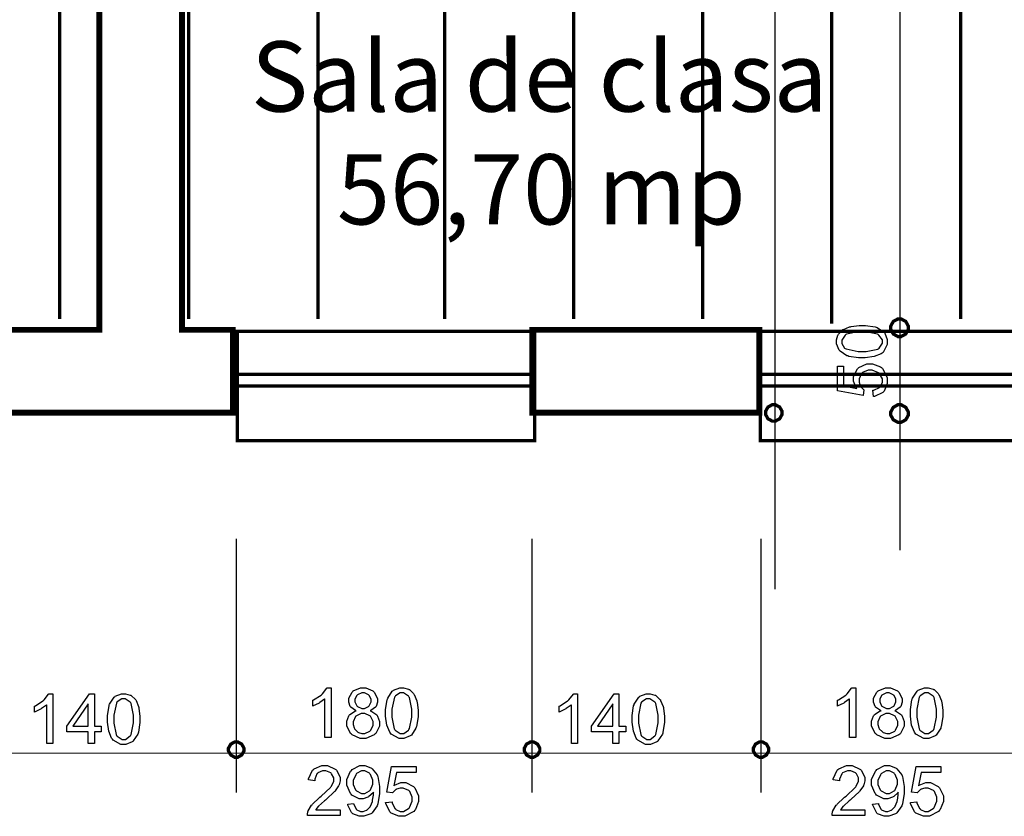
# Model space of a CAD drawing. Extents: x 7.3 to 49.8, y 6 to 36.4.
# Drawn here: x 35.7 to 38.1, y 10.3 to 12.2 of the extents above; entities that cross this region are included whole.
import ezdxf

# ---------------------------------------------------------------- set-up
doc = ezdxf.new("R2010")
doc.units = 0
doc.header["$MEASUREMENT"] = 0
doc.layers.add('Layer2', color=7, linetype='Continuous', lineweight=40)
doc.styles.add('style2', font='arialbd.ttf')

msp = doc.modelspace()

# ---------------------------------------------------------------- linework, layer by layer
at = {"color": 0}
for points, const_width in [([(37.5195, 10.8821), (37.5195, 26.9885)], 0.003), ([(37.8176, 10.9753), (37.8176, 26.9326)], 0.003), ([(37.6545, 11.5165), (37.6545, 13.9764)], 0.00787), ([(35.8113, 11.5275), (35.8113, 13.9502)], 0.00787), ([(36.1195, 11.5275), (36.1195, 13.9502)], 0.00787), ([(36.4277, 11.5275), (36.4277, 13.9502)], 0.00787), ([(37.9627, 11.5275), (37.9627, 13.9502)], 0.00787), ([(36.7302, 11.5275), (36.7302, 13.9243)], 0.00787), ([(37.0384, 11.5275), (37.0384, 13.9243)], 0.00787), ([(37.3463, 11.5275), (37.3463, 13.9243)], 0.00787), ([(36.2328, 11.0025), (36.2328, 10.3962)], 0.003), ([(36.9392, 11.0025), (36.9392, 10.3962)], 0.003), ([(37.4858, 11.0025), (37.4858, 10.3962)], 0.003), ([(10.6012, 10.4905), (47.0005, 10.4905)], 0.003)]:
    msp.add_lwpolyline(points, dxfattribs=dict(at, const_width=const_width))
for points, const_width in [([(35.9316, 14.2002), (36.1274, 14.2002), (36.1274, 14.1541), (36.534, 14.1544), (36.534, 13.9691), (36.1033, 13.9691), (36.1033, 11.5016), (36.2245, 11.5016), (36.2245, 11.304), (35.6538, 11.304), (35.6538, 11.5016), (35.9058, 11.5016), (35.9058, 13.9691), (33.0389, 13.9691), (33.0389, 14.1529), (35.9316, 14.1541), (35.9316, 14.2002)], 0.0139), ([(37.7955, 11.5068), (37.7955, 11.5105), (37.8016, 11.5218), (37.8128, 11.5279), (37.8166, 11.5279), (37.8202, 11.5279), (37.8314, 11.5218), (37.8376, 11.5105), (37.8376, 11.5068), (37.8376, 11.503), (37.8314, 11.4919), (37.8202, 11.4857), (37.8166, 11.4857), (37.8128, 11.4857), (37.8016, 11.4919), (37.7955, 11.503), (37.7955, 11.5068)], 0.00787), ([(36.2356, 11.4979), (36.2356, 11.2372), (36.9453, 11.2372), (36.9453, 11.4979), (36.2356, 11.4979)], 0.00787), ([(36.9392, 11.5016), (37.4819, 11.5016), (37.4819, 11.304), (36.9392, 11.304), (36.9392, 11.5016)], 0.0139), ([(37.4841, 11.4979), (37.4841, 11.2372), (38.1938, 11.2372), (38.1938, 11.4979), (37.4841, 11.4979)], 0.00787), ([(37.5163, 11.323), (37.5198, 11.323), (37.5303, 11.3173), (37.5362, 11.3069), (37.5362, 11.3033), (37.5362, 11.2998), (37.5303, 11.2893), (37.5198, 11.2836), (37.5163, 11.2836), (37.5128, 11.2836), (37.5024, 11.2893), (37.4966, 11.2998), (37.4966, 11.3033), (37.4966, 11.3069), (37.5024, 11.3173), (37.5128, 11.323), (37.5163, 11.323)], 0.00787), ([(37.7955, 11.3018), (37.7955, 11.3055), (37.8016, 11.3166), (37.8128, 11.3229), (37.8166, 11.3229), (37.8202, 11.3229), (37.8314, 11.3166), (37.8376, 11.3055), (37.8376, 11.3018), (37.8376, 11.298), (37.8314, 11.2869), (37.8202, 11.2807), (37.8166, 11.2807), (37.8128, 11.2807), (37.8016, 11.2869), (37.7955, 11.298), (37.7955, 11.3018)], 0.00787), ([(36.2328, 10.5175), (36.236, 10.5175), (36.2459, 10.5121), (36.2513, 10.5023), (36.2513, 10.499), (36.2513, 10.4958), (36.2459, 10.4861), (36.236, 10.4805), (36.2328, 10.4805), (36.2295, 10.4805), (36.2198, 10.4861), (36.2142, 10.4958), (36.2142, 10.499), (36.2142, 10.5023), (36.2198, 10.5121), (36.2295, 10.5175), (36.2328, 10.5175)], 0.00787), ([(36.9392, 10.5175), (36.9424, 10.5175), (36.9523, 10.5121), (36.9577, 10.5023), (36.9577, 10.499), (36.9577, 10.4958), (36.9523, 10.4861), (36.9424, 10.4805), (36.9392, 10.4805), (36.9359, 10.4805), (36.926, 10.4861), (36.9206, 10.4958), (36.9206, 10.499), (36.9206, 10.5023), (36.926, 10.5121), (36.9359, 10.5175), (36.9392, 10.5175)], 0.00787), ([(37.4858, 10.5175), (37.489, 10.5175), (37.4988, 10.5121), (37.5042, 10.5023), (37.5042, 10.499), (37.5042, 10.4958), (37.4988, 10.4861), (37.489, 10.4805), (37.4858, 10.4805), (37.4824, 10.4805), (37.4727, 10.4861), (37.4673, 10.4958), (37.4673, 10.499), (37.4673, 10.5023), (37.4727, 10.5121), (37.4824, 10.5175), (37.4858, 10.5175)], 0.00787)]:
    msp.add_lwpolyline(points, close=True, dxfattribs=dict(at, const_width=const_width))
at = {"color": 254}
for points in [[(35.9316, 14.2002), (36.1274, 14.2002), (36.1274, 14.1541), (36.534, 14.1544), (36.534, 13.9691), (36.1033, 13.9691), (36.1033, 11.5016), (36.2245, 11.5016), (36.2245, 11.304), (35.6538, 11.304), (35.6538, 11.5016), (35.9058, 11.5016), (35.9058, 13.9691), (33.0389, 13.9691), (33.0389, 14.1529), (35.9316, 14.1541), (35.9316, 14.2002)], [(36.9392, 11.5016), (37.4819, 11.5016), (37.4819, 11.304), (36.9392, 11.304), (36.9392, 11.5016)]]:
    msp.add_lwpolyline(points, close=True, dxfattribs=at)
at = {"color": 0}
for points in [[(37.7955, 11.5068), (37.7955, 11.5105), (37.8016, 11.5218), (37.8128, 11.5279), (37.8166, 11.5279), (37.8202, 11.5279), (37.8314, 11.5218), (37.8376, 11.5105), (37.8376, 11.5068), (37.8376, 11.503), (37.8314, 11.4919), (37.8202, 11.4857), (37.8166, 11.4857), (37.8128, 11.4857), (37.8016, 11.4919), (37.7955, 11.503), (37.7955, 11.5068)], [(37.5163, 11.323), (37.5198, 11.323), (37.5303, 11.3173), (37.5362, 11.3069), (37.5362, 11.3033), (37.5362, 11.2998), (37.5303, 11.2893), (37.5198, 11.2836), (37.5163, 11.2836), (37.5128, 11.2836), (37.5024, 11.2893), (37.4966, 11.2998), (37.4966, 11.3033), (37.4966, 11.3069), (37.5024, 11.3173), (37.5128, 11.323), (37.5163, 11.323)], [(37.7955, 11.3018), (37.7955, 11.3055), (37.8016, 11.3166), (37.8128, 11.3229), (37.8166, 11.3229), (37.8202, 11.3229), (37.8314, 11.3166), (37.8376, 11.3055), (37.8376, 11.3018), (37.8376, 11.298), (37.8314, 11.2869), (37.8202, 11.2807), (37.8166, 11.2807), (37.8128, 11.2807), (37.8016, 11.2869), (37.7955, 11.298), (37.7955, 11.3018)], [(36.2328, 10.5175), (36.236, 10.5175), (36.2459, 10.5121), (36.2513, 10.5023), (36.2513, 10.499), (36.2513, 10.4958), (36.2459, 10.4861), (36.236, 10.4805), (36.2328, 10.4805), (36.2295, 10.4805), (36.2198, 10.4861), (36.2142, 10.4958), (36.2142, 10.499), (36.2142, 10.5023), (36.2198, 10.5121), (36.2295, 10.5175), (36.2328, 10.5175)], [(36.9392, 10.5175), (36.9424, 10.5175), (36.9523, 10.5121), (36.9577, 10.5023), (36.9577, 10.499), (36.9577, 10.4958), (36.9523, 10.4861), (36.9424, 10.4805), (36.9392, 10.4805), (36.9359, 10.4805), (36.926, 10.4861), (36.9206, 10.4958), (36.9206, 10.499), (36.9206, 10.5023), (36.926, 10.5121), (36.9359, 10.5175), (36.9392, 10.5175)], [(37.4858, 10.5175), (37.489, 10.5175), (37.4988, 10.5121), (37.5042, 10.5023), (37.5042, 10.499), (37.5042, 10.4958), (37.4988, 10.4861), (37.489, 10.4805), (37.4858, 10.4805), (37.4824, 10.4805), (37.4727, 10.4861), (37.4673, 10.4958), (37.4673, 10.499), (37.4673, 10.5023), (37.4727, 10.5121), (37.4824, 10.5175), (37.4858, 10.5175)]]:
    msp.add_lwpolyline(points, dxfattribs=at)
for points in [[(37.7271, 11.435), (37.7187, 11.435), (37.6953, 11.4384), (37.6933, 11.4393), (37.691, 11.44), (37.6746, 11.4507), (37.6735, 11.4521), (37.6723, 11.4534), (37.6663, 11.4686), (37.6663, 11.4736), (37.6663, 11.4777), (37.6696, 11.489), (37.6702, 11.4902), (37.6709, 11.4915), (37.6801, 11.5014), (37.6813, 11.5022), (37.6826, 11.5029), (37.6974, 11.509), (37.6991, 11.5093), (37.7009, 11.5098), (37.7205, 11.5122), (37.7271, 11.5122), (37.7355, 11.5122), (37.7587, 11.5086), (37.7608, 11.5079), (37.7628, 11.5071), (37.7794, 11.4965), (37.7805, 11.495), (37.7816, 11.4936), (37.7874, 11.4786), (37.7874, 11.4736), (37.7874, 11.4668), (37.7773, 11.448), (37.7753, 11.4464), (37.7728, 11.4446), (37.7558, 11.4379), (37.7342, 11.435), (37.7271, 11.435)], [(37.7271, 11.4498), (37.7369, 11.4498), (37.7644, 11.4555), (37.7659, 11.4566), (37.7676, 11.4577), (37.7755, 11.4697), (37.7755, 11.4736), (37.7755, 11.4777), (37.7674, 11.4893), (37.7658, 11.4905), (37.7641, 11.4915), (37.7363, 11.4972), (37.7271, 11.4972), (37.7173, 11.4972), (37.6896, 11.4915), (37.688, 11.4905), (37.6865, 11.4893), (37.6785, 11.4773), (37.6785, 11.4733), (37.6785, 11.4693), (37.6855, 11.4583), (37.687, 11.4572), (37.6888, 11.4561), (37.7176, 11.4498), (37.7271, 11.4498)], [(37.7545, 11.3423), (37.7531, 11.3575), (37.7551, 11.3578), (37.7689, 11.3643), (37.7698, 11.3652), (37.7709, 11.3664), (37.7755, 11.3769), (37.7755, 11.3805), (37.7755, 11.3848), (37.7689, 11.3969), (37.7677, 11.398), (37.7663, 11.3993), (37.7514, 11.4054), (37.7466, 11.4054), (37.7417, 11.4054), (37.7281, 11.3997), (37.7269, 11.3984), (37.7258, 11.3973), (37.7198, 11.3844), (37.7198, 11.3801), (37.7198, 11.3769), (37.7224, 11.3682), (37.723, 11.3672), (37.7235, 11.3664), (37.7303, 11.3591), (37.7312, 11.3586), (37.7295, 11.3447), (37.6685, 11.3562), (37.6685, 11.4152), (37.6824, 11.4152), (37.6824, 11.3679), (37.7142, 11.3616), (37.713, 11.3633), (37.7069, 11.3789), (37.7069, 11.384), (37.7069, 11.3905), (37.7158, 11.4084), (37.7176, 11.4102), (37.7194, 11.4121), (37.7388, 11.4208), (37.7453, 11.4208), (37.7523, 11.4208), (37.7712, 11.413), (37.7731, 11.4115), (37.7755, 11.4097), (37.7874, 11.3877), (37.7874, 11.3805), (37.7874, 11.3739), (37.7801, 11.3555), (37.7785, 11.3539), (37.777, 11.3521), (37.757, 11.3425), (37.7545, 11.3423)], [(35.7949, 10.5134), (35.7803, 10.5134), (35.7803, 10.6061), (35.7795, 10.6052), (35.7681, 10.5971), (35.7667, 10.5961), (35.7652, 10.5953), (35.7524, 10.589), (35.7513, 10.5886), (35.7513, 10.6026), (35.7534, 10.6036), (35.7712, 10.6152), (35.7728, 10.6165), (35.7742, 10.6179), (35.7849, 10.6314), (35.7856, 10.6326), (35.7949, 10.6326), (35.7949, 10.5134)], [(35.8792, 10.5134), (35.8792, 10.5416), (35.8281, 10.5416), (35.8281, 10.5551), (35.8821, 10.6319), (35.8941, 10.6319), (35.8941, 10.5551), (35.9101, 10.5551), (35.9101, 10.5416), (35.8941, 10.5416), (35.8941, 10.5134), (35.8792, 10.5134)], [(35.9255, 10.5718), (35.9255, 10.5802), (35.9291, 10.6036), (35.9298, 10.6057), (35.9305, 10.6079), (35.9412, 10.6243), (35.9426, 10.6254), (35.944, 10.6266), (35.9591, 10.6326), (35.9641, 10.6326), (35.9683, 10.6326), (35.9796, 10.6293), (35.9808, 10.6287), (35.982, 10.628), (35.9919, 10.6189), (35.9927, 10.6176), (35.9935, 10.6165), (35.9995, 10.6016), (35.9999, 10.5998), (36.0003, 10.5982), (36.0027, 10.5784), (36.0027, 10.5718), (36.0027, 10.5634), (35.9991, 10.5404), (35.9984, 10.5382), (35.9977, 10.5361), (35.987, 10.5196), (35.9856, 10.5184), (35.9841, 10.5173), (35.9691, 10.5115), (35.9641, 10.5115), (35.9573, 10.5115), (35.9387, 10.5216), (35.937, 10.5237), (35.9351, 10.5262), (35.9283, 10.5432), (35.9255, 10.5647), (35.9255, 10.5718)], [(36.4591, 10.5276), (36.4446, 10.5276), (36.4446, 10.6202), (36.4437, 10.6194), (36.4323, 10.6112), (36.4309, 10.6102), (36.4295, 10.6094), (36.4167, 10.6032), (36.4155, 10.6027), (36.4155, 10.6168), (36.4176, 10.6178), (36.4355, 10.6294), (36.437, 10.6307), (36.4385, 10.6321), (36.4492, 10.6455), (36.4498, 10.6468), (36.4591, 10.6468), (36.4591, 10.5276)], [(36.5194, 10.5919), (36.5178, 10.5925), (36.5067, 10.6001), (36.5059, 10.6012), (36.5052, 10.6023), (36.5016, 10.6125), (36.5016, 10.6159), (36.5016, 10.6215), (36.5094, 10.6364), (36.5109, 10.6379), (36.5124, 10.6393), (36.5299, 10.6468), (36.5358, 10.6468), (36.5419, 10.6468), (36.5591, 10.6391), (36.5606, 10.6376), (36.5623, 10.6361), (36.5699, 10.6208), (36.5699, 10.6157), (36.5699, 10.6121), (36.5666, 10.6023), (36.5659, 10.6012), (36.5651, 10.6001), (36.5541, 10.5925), (36.5526, 10.5919), (36.5544, 10.5912), (36.5684, 10.5818), (36.5694, 10.5804), (36.5702, 10.579), (36.5749, 10.5659), (36.5749, 10.5615), (36.5749, 10.5551), (36.5659, 10.5376), (36.5641, 10.5358), (36.5623, 10.5341), (36.5424, 10.5257), (36.5359, 10.5257), (36.5288, 10.5257), (36.5095, 10.5341), (36.5077, 10.5358), (36.5059, 10.5376), (36.4969, 10.5558), (36.4969, 10.5619), (36.4969, 10.5668), (36.5017, 10.58), (36.5027, 10.5812), (36.5037, 10.5825), (36.5176, 10.5914), (36.5194, 10.5919)], [(36.5163, 10.6166), (36.5163, 10.6132), (36.5209, 10.6036), (36.5219, 10.6027), (36.5227, 10.6018), (36.5326, 10.5975), (36.5359, 10.5975), (36.5394, 10.5975), (36.5488, 10.6018), (36.5498, 10.6027), (36.5506, 10.6036), (36.5551, 10.6128), (36.5551, 10.6157), (36.5551, 10.6191), (36.5505, 10.6283), (36.5496, 10.6291), (36.5487, 10.6301), (36.5391, 10.6346), (36.5359, 10.6346), (36.5324, 10.6346), (36.5227, 10.6301), (36.5219, 10.6291), (36.5209, 10.6283), (36.5163, 10.6196), (36.5163, 10.6166)], [(36.5896, 10.5859), (36.5896, 10.5944), (36.5933, 10.6178), (36.5939, 10.6198), (36.5948, 10.6221), (36.6053, 10.6384), (36.6069, 10.6396), (36.6083, 10.6408), (36.6233, 10.6468), (36.6283, 10.6468), (36.6324, 10.6468), (36.6438, 10.6434), (36.6451, 10.6429), (36.6462, 10.6422), (36.6562, 10.633), (36.657, 10.6318), (36.6577, 10.6307), (36.6637, 10.6157), (36.6641, 10.614), (36.6646, 10.6122), (36.6669, 10.5926), (36.6669, 10.5859), (36.6669, 10.5776), (36.6633, 10.5544), (36.6626, 10.5523), (36.6619, 10.5503), (36.6512, 10.5337), (36.6498, 10.5326), (36.6484, 10.5315), (36.6333, 10.5257), (36.6283, 10.5257), (36.6216, 10.5257), (36.6028, 10.5358), (36.6012, 10.5379), (36.5992, 10.5404), (36.5926, 10.5573), (36.5896, 10.5789), (36.5896, 10.5859)], [(36.6046, 10.5859), (36.6046, 10.5764), (36.6102, 10.5487), (36.6113, 10.5472), (36.6126, 10.5455), (36.6244, 10.5376), (36.6283, 10.5376), (36.6326, 10.5376), (36.6441, 10.5458), (36.6452, 10.5473), (36.6463, 10.549), (36.652, 10.5768), (36.652, 10.5859), (36.652, 10.5958), (36.6463, 10.6234), (36.6452, 10.6251), (36.6441, 10.6266), (36.632, 10.6346), (36.6281, 10.6346), (36.6241, 10.6346), (36.613, 10.6276), (36.612, 10.6261), (36.6108, 10.6243), (36.6046, 10.5957), (36.6046, 10.5859)], [(37.0476, 10.5134), (37.0331, 10.5134), (37.0331, 10.6061), (37.0323, 10.6052), (37.0209, 10.5971), (37.0194, 10.5961), (37.018, 10.5953), (37.0052, 10.589), (37.0039, 10.5886), (37.0039, 10.6026), (37.006, 10.6036), (37.024, 10.6152), (37.0255, 10.6165), (37.027, 10.6179), (37.0377, 10.6314), (37.0383, 10.6326), (37.0476, 10.6326), (37.0476, 10.5134)], [(37.132, 10.5134), (37.132, 10.5416), (37.0808, 10.5416), (37.0808, 10.5551), (37.1348, 10.6319), (37.1467, 10.6319), (37.1467, 10.5551), (37.1628, 10.5551), (37.1628, 10.5416), (37.1467, 10.5416), (37.1467, 10.5134), (37.132, 10.5134)], [(37.1781, 10.5718), (37.1781, 10.5802), (37.1817, 10.6036), (37.1826, 10.6057), (37.1833, 10.6079), (37.194, 10.6243), (37.1953, 10.6254), (37.1967, 10.6266), (37.2117, 10.6326), (37.2167, 10.6326), (37.221, 10.6326), (37.2323, 10.6293), (37.2335, 10.6287), (37.2346, 10.628), (37.2446, 10.6189), (37.2455, 10.6176), (37.2462, 10.6165), (37.2523, 10.6016), (37.2526, 10.5998), (37.2531, 10.5982), (37.2555, 10.5784), (37.2555, 10.5718), (37.2555, 10.5634), (37.2517, 10.5404), (37.251, 10.5382), (37.2503, 10.5361), (37.2396, 10.5196), (37.2383, 10.5184), (37.2369, 10.5173), (37.2217, 10.5115), (37.2167, 10.5115), (37.2101, 10.5115), (37.1913, 10.5216), (37.1896, 10.5237), (37.1877, 10.5262), (37.181, 10.5432), (37.1781, 10.5647), (37.1781, 10.5718)], [(37.712, 10.5276), (37.6974, 10.5276), (37.6974, 10.6202), (37.6966, 10.6194), (37.6852, 10.6112), (37.6838, 10.6102), (37.6823, 10.6094), (37.6695, 10.6032), (37.6684, 10.6027), (37.6684, 10.6168), (37.6705, 10.6178), (37.6883, 10.6294), (37.6899, 10.6307), (37.6913, 10.6321), (37.7021, 10.6455), (37.7027, 10.6468), (37.712, 10.6468), (37.712, 10.5276)], [(37.7723, 10.5919), (37.7708, 10.5925), (37.7595, 10.6001), (37.7588, 10.6012), (37.7581, 10.6023), (37.7545, 10.6125), (37.7545, 10.6159), (37.7545, 10.6215), (37.7623, 10.6364), (37.7638, 10.6379), (37.7653, 10.6393), (37.7827, 10.6468), (37.7885, 10.6468), (37.7948, 10.6468), (37.812, 10.6391), (37.8135, 10.6376), (37.8151, 10.6361), (37.8228, 10.6208), (37.8228, 10.6157), (37.8228, 10.6121), (37.8195, 10.6023), (37.8187, 10.6012), (37.818, 10.6001), (37.807, 10.5925), (37.8055, 10.5919), (37.8073, 10.5912), (37.8212, 10.5818), (37.8221, 10.5804), (37.8231, 10.579), (37.8278, 10.5659), (37.8278, 10.5615), (37.8278, 10.5551), (37.8188, 10.5376), (37.817, 10.5358), (37.8152, 10.5341), (37.7953, 10.5257), (37.7888, 10.5257), (37.7817, 10.5257), (37.7624, 10.5341), (37.7606, 10.5358), (37.7587, 10.5376), (37.7498, 10.5558), (37.7498, 10.5619), (37.7498, 10.5668), (37.7546, 10.58), (37.7556, 10.5812), (37.7566, 10.5825), (37.7705, 10.5914), (37.7723, 10.5919)], [(37.7692, 10.6166), (37.7692, 10.6132), (37.7738, 10.6036), (37.7746, 10.6027), (37.7756, 10.6018), (37.7855, 10.5975), (37.7888, 10.5975), (37.7923, 10.5975), (37.8017, 10.6018), (37.8027, 10.6027), (37.8035, 10.6036), (37.8078, 10.6128), (37.8078, 10.6157), (37.8078, 10.6191), (37.8034, 10.6283), (37.8024, 10.6291), (37.8016, 10.6301), (37.7919, 10.6346), (37.7888, 10.6346), (37.7852, 10.6346), (37.7756, 10.6301), (37.7746, 10.6291), (37.7738, 10.6283), (37.7692, 10.6196), (37.7692, 10.6166)], [(37.8426, 10.5859), (37.8426, 10.5944), (37.8462, 10.6178), (37.8469, 10.6198), (37.8476, 10.6221), (37.8583, 10.6384), (37.8596, 10.6396), (37.8612, 10.6408), (37.8762, 10.6468), (37.8812, 10.6468), (37.8853, 10.6468), (37.8967, 10.6434), (37.8978, 10.6429), (37.8991, 10.6422), (37.909, 10.633), (37.9098, 10.6318), (37.9106, 10.6307), (37.9166, 10.6157), (37.917, 10.614), (37.9174, 10.6122), (37.9198, 10.5926), (37.9198, 10.5859), (37.9198, 10.5776), (37.9162, 10.5544), (37.9155, 10.5523), (37.9148, 10.5503), (37.9041, 10.5337), (37.9027, 10.5326), (37.9013, 10.5315), (37.8862, 10.5257), (37.8812, 10.5257), (37.8744, 10.5257), (37.8558, 10.5358), (37.8541, 10.5379), (37.8521, 10.5404), (37.8455, 10.5573), (37.8426, 10.5789), (37.8426, 10.5859)], [(37.8576, 10.5859), (37.8576, 10.5764), (37.8631, 10.5487), (37.8642, 10.5472), (37.8653, 10.5455), (37.8773, 10.5376), (37.8812, 10.5376), (37.8855, 10.5376), (37.8969, 10.5458), (37.8981, 10.5473), (37.8992, 10.549), (37.9048, 10.5768), (37.9048, 10.5859), (37.9048, 10.5958), (37.8992, 10.6234), (37.8981, 10.6251), (37.8969, 10.6266), (37.8849, 10.6346), (37.8809, 10.6346), (37.877, 10.6346), (37.8659, 10.6276), (37.8649, 10.6261), (37.8637, 10.6243), (37.8576, 10.5957), (37.8576, 10.5859)], [(35.8792, 10.5551), (35.8792, 10.6087), (35.8424, 10.5551), (35.8792, 10.5551)], [(35.9405, 10.5718), (35.9405, 10.5622), (35.946, 10.5347), (35.9471, 10.533), (35.9483, 10.5314), (35.9601, 10.5234), (35.9641, 10.5234), (35.9683, 10.5234), (35.9798, 10.5316), (35.981, 10.5332), (35.9821, 10.5348), (35.9877, 10.5626), (35.9877, 10.5718), (35.9877, 10.5816), (35.9821, 10.6093), (35.981, 10.6109), (35.9798, 10.6125), (35.9678, 10.6204), (35.9638, 10.6204), (35.9598, 10.6204), (35.9488, 10.6134), (35.9478, 10.6121), (35.9466, 10.6101), (35.9405, 10.5815), (35.9405, 10.5718)], [(37.132, 10.5551), (37.132, 10.6087), (37.0951, 10.5551), (37.132, 10.5551)], [(37.1931, 10.5718), (37.1931, 10.5622), (37.1987, 10.5347), (37.1999, 10.533), (37.201, 10.5314), (37.2128, 10.5234), (37.2167, 10.5234), (37.221, 10.5234), (37.2326, 10.5316), (37.2337, 10.5332), (37.2348, 10.5348), (37.2405, 10.5626), (37.2405, 10.5718), (37.2405, 10.5816), (37.2348, 10.6093), (37.2337, 10.6109), (37.2326, 10.6125), (37.2205, 10.6204), (37.2166, 10.6204), (37.2126, 10.6204), (37.2014, 10.6134), (37.2005, 10.6121), (37.1992, 10.6101), (37.1931, 10.5815), (37.1931, 10.5718)], [(36.5119, 10.5616), (36.5119, 10.5587), (36.5144, 10.5508), (36.5149, 10.5497), (36.5153, 10.5487), (36.5226, 10.5412), (36.5235, 10.5407), (36.5245, 10.5401), (36.533, 10.5376), (36.5359, 10.5376), (36.5402, 10.5376), (36.5521, 10.5432), (36.5533, 10.5443), (36.5544, 10.5455), (36.5601, 10.5575), (36.5601, 10.5615), (36.5601, 10.5658), (36.5542, 10.5776), (36.5531, 10.5789), (36.5519, 10.58), (36.5395, 10.5855), (36.5355, 10.5855), (36.5313, 10.5855), (36.5196, 10.58), (36.5185, 10.5789), (36.5174, 10.5778), (36.5119, 10.5657), (36.5119, 10.5616)], [(37.7646, 10.5616), (37.7646, 10.5587), (37.7673, 10.5508), (37.7677, 10.5497), (37.7681, 10.5487), (37.7755, 10.5412), (37.7765, 10.5407), (37.7774, 10.5401), (37.7859, 10.5376), (37.7888, 10.5376), (37.7931, 10.5376), (37.8051, 10.5432), (37.8062, 10.5443), (37.8073, 10.5455), (37.8128, 10.5575), (37.8128, 10.5615), (37.8128, 10.5658), (37.807, 10.5776), (37.8059, 10.5789), (37.8048, 10.58), (37.7924, 10.5855), (37.7884, 10.5855), (37.7841, 10.5855), (37.7726, 10.58), (37.7714, 10.5789), (37.7703, 10.5778), (37.7646, 10.5657), (37.7646, 10.5616)], [(36.481, 10.3554), (36.481, 10.3415), (36.4026, 10.3415), (36.4026, 10.344), (36.4039, 10.3508), (36.4042, 10.3516), (36.4048, 10.353), (36.4127, 10.3659), (36.4138, 10.3673), (36.4149, 10.3686), (36.4306, 10.3836), (36.4327, 10.3854), (36.4359, 10.3879), (36.4578, 10.4087), (36.4589, 10.4102), (36.4601, 10.4119), (36.4656, 10.4239), (36.4656, 10.4279), (36.4656, 10.4315), (36.4606, 10.4414), (36.4595, 10.4423), (36.4585, 10.4434), (36.4471, 10.4484), (36.4433, 10.4484), (36.4391, 10.4484), (36.4276, 10.4432), (36.4266, 10.4422), (36.4255, 10.4411), (36.4203, 10.4287), (36.4203, 10.4246), (36.4053, 10.4264), (36.4055, 10.4291), (36.4152, 10.4502), (36.4169, 10.4518), (36.4185, 10.4532), (36.4374, 10.4607), (36.4437, 10.4607), (36.4505, 10.4607), (36.4689, 10.4526), (36.4706, 10.4511), (36.4723, 10.4496), (36.4806, 10.4332), (36.4806, 10.4276), (36.4806, 10.4241), (36.4783, 10.4148), (36.4778, 10.4137), (36.4773, 10.4126), (36.4692, 10.4002), (36.468, 10.399), (36.4669, 10.3978), (36.4483, 10.3804), (36.4456, 10.3782), (36.4435, 10.3764), (36.4295, 10.364), (36.429, 10.3634), (36.4283, 10.3628), (36.4231, 10.3561), (36.4227, 10.3554), (36.481, 10.3554)], [(36.4992, 10.369), (36.5131, 10.3701), (36.5134, 10.3684), (36.5191, 10.3565), (36.5198, 10.3558), (36.5208, 10.3551), (36.5298, 10.3515), (36.5328, 10.3515), (36.5358, 10.3515), (36.5437, 10.354), (36.5446, 10.3546), (36.5453, 10.355), (36.5523, 10.3619), (36.5528, 10.3628), (36.5534, 10.3636), (36.5578, 10.3751), (36.5583, 10.3766), (36.5585, 10.378), (36.5605, 10.3903), (36.5605, 10.3943), (36.5605, 10.395), (36.5602, 10.3969), (36.5602, 10.3972), (36.5595, 10.3961), (36.5498, 10.3866), (36.5485, 10.3859), (36.5473, 10.3853), (36.5359, 10.3816), (36.5323, 10.3816), (36.526, 10.3816), (36.509, 10.3905), (36.5073, 10.3923), (36.5055, 10.394), (36.497, 10.4139), (36.497, 10.4205), (36.497, 10.4277), (36.5059, 10.4476), (36.5077, 10.4493), (36.5094, 10.4512), (36.5281, 10.4607), (36.5344, 10.4607), (36.5396, 10.4607), (36.5538, 10.4554), (36.5555, 10.4543), (36.557, 10.4533), (36.5691, 10.4384), (36.5699, 10.4365), (36.5708, 10.4347), (36.5749, 10.4111), (36.5749, 10.4032), (36.5749, 10.394), (36.5708, 10.3691), (36.5699, 10.3669), (36.5691, 10.3647), (36.557, 10.3476), (36.5555, 10.3465), (36.5538, 10.3454), (36.5377, 10.3396), (36.5324, 10.3396), (36.5267, 10.3396), (36.5113, 10.3458), (36.5099, 10.3472), (36.5084, 10.3484), (36.4995, 10.3666), (36.4992, 10.369)], [(36.5587, 10.4214), (36.5587, 10.4262), (36.5531, 10.4398), (36.552, 10.4411), (36.5509, 10.4423), (36.5396, 10.4484), (36.5359, 10.4484), (36.5317, 10.4484), (36.5203, 10.4418), (36.5192, 10.4404), (36.518, 10.4391), (36.512, 10.4248), (36.512, 10.4201), (36.512, 10.4154), (36.5176, 10.4028), (36.5188, 10.4016), (36.5199, 10.4004), (36.5317, 10.3944), (36.5358, 10.3944), (36.5398, 10.3944), (36.551, 10.4004), (36.5521, 10.4016), (36.5533, 10.4028), (36.5587, 10.4168), (36.5587, 10.4214)], [(36.5896, 10.3725), (36.6049, 10.3739), (36.6052, 10.3719), (36.6116, 10.358), (36.6127, 10.3571), (36.6137, 10.3561), (36.6242, 10.3515), (36.6278, 10.3515), (36.6323, 10.3515), (36.6442, 10.358), (36.6455, 10.3593), (36.6466, 10.3607), (36.6528, 10.3754), (36.6528, 10.3804), (36.6528, 10.3853), (36.647, 10.3989), (36.6459, 10.4001), (36.6446, 10.4012), (36.6317, 10.4072), (36.6274, 10.4072), (36.6242, 10.4072), (36.6156, 10.4046), (36.6146, 10.404), (36.6137, 10.4034), (36.6065, 10.3965), (36.6059, 10.3958), (36.592, 10.3975), (36.6035, 10.4584), (36.6626, 10.4584), (36.6626, 10.4446), (36.6153, 10.4446), (36.6089, 10.4126), (36.6108, 10.4139), (36.6262, 10.4201), (36.6313, 10.4201), (36.6378, 10.4201), (36.6558, 10.4112), (36.6576, 10.4094), (36.6594, 10.4076), (36.6683, 10.3882), (36.6683, 10.3816), (36.6683, 10.3747), (36.6605, 10.3558), (36.659, 10.3539), (36.657, 10.3515), (36.6352, 10.3396), (36.6278, 10.3396), (36.6212, 10.3396), (36.603, 10.3469), (36.6012, 10.3484), (36.5995, 10.35), (36.5899, 10.37), (36.5896, 10.3725)], [(37.7339, 10.3554), (37.7339, 10.3415), (37.6553, 10.3415), (37.6553, 10.344), (37.6567, 10.3508), (37.6571, 10.3516), (37.6576, 10.353), (37.6656, 10.3659), (37.6667, 10.3673), (37.6677, 10.3686), (37.6835, 10.3836), (37.6855, 10.3854), (37.6888, 10.3879), (37.7106, 10.4087), (37.7119, 10.4102), (37.713, 10.4119), (37.7185, 10.4239), (37.7185, 10.4279), (37.7185, 10.4315), (37.7135, 10.4414), (37.7124, 10.4423), (37.7115, 10.4434), (37.6999, 10.4484), (37.6962, 10.4484), (37.692, 10.4484), (37.6805, 10.4432), (37.6795, 10.4422), (37.6784, 10.4411), (37.6731, 10.4287), (37.6731, 10.4246), (37.6583, 10.4264), (37.6584, 10.4291), (37.668, 10.4502), (37.6696, 10.4518), (37.6713, 10.4532), (37.6902, 10.4607), (37.6966, 10.4607), (37.7034, 10.4607), (37.7219, 10.4526), (37.7235, 10.4511), (37.7252, 10.4496), (37.7335, 10.4332), (37.7335, 10.4276), (37.7335, 10.4241), (37.7312, 10.4148), (37.7306, 10.4137), (37.7302, 10.4126), (37.722, 10.4002), (37.7209, 10.399), (37.7198, 10.3978), (37.7012, 10.3804), (37.6985, 10.3782), (37.6965, 10.3764), (37.6824, 10.364), (37.6819, 10.3634), (37.6812, 10.3628), (37.676, 10.3561), (37.6756, 10.3554), (37.7339, 10.3554)], [(37.7521, 10.369), (37.766, 10.3701), (37.7663, 10.3684), (37.7719, 10.3565), (37.7727, 10.3558), (37.7735, 10.3551), (37.7827, 10.3515), (37.7858, 10.3515), (37.7887, 10.3515), (37.7966, 10.354), (37.7974, 10.3546), (37.7983, 10.355), (37.8052, 10.3619), (37.8058, 10.3628), (37.8063, 10.3636), (37.8108, 10.3751), (37.8112, 10.3766), (37.8115, 10.378), (37.8133, 10.3903), (37.8133, 10.3943), (37.8133, 10.395), (37.8131, 10.3969), (37.8131, 10.3972), (37.8124, 10.3961), (37.8026, 10.3866), (37.8013, 10.3859), (37.8001, 10.3853), (37.7888, 10.3816), (37.7851, 10.3816), (37.7788, 10.3816), (37.7619, 10.3905), (37.7602, 10.3923), (37.7584, 10.394), (37.7499, 10.4139), (37.7499, 10.4205), (37.7499, 10.4277), (37.7588, 10.4476), (37.7606, 10.4493), (37.7623, 10.4512), (37.781, 10.4607), (37.7873, 10.4607), (37.7926, 10.4607), (37.8067, 10.4554), (37.8083, 10.4543), (37.8099, 10.4533), (37.822, 10.4384), (37.8228, 10.4365), (37.8237, 10.4347), (37.8278, 10.4111), (37.8278, 10.4032), (37.8278, 10.394), (37.8237, 10.3691), (37.8228, 10.3669), (37.822, 10.3647), (37.8099, 10.3476), (37.8083, 10.3465), (37.8066, 10.3454), (37.7906, 10.3396), (37.7853, 10.3396), (37.7796, 10.3396), (37.7641, 10.3458), (37.7627, 10.3472), (37.7612, 10.3484), (37.7524, 10.3666), (37.7521, 10.369)], [(37.8116, 10.4214), (37.8116, 10.4262), (37.806, 10.4398), (37.8048, 10.4411), (37.8038, 10.4423), (37.7926, 10.4484), (37.7888, 10.4484), (37.7846, 10.4484), (37.7733, 10.4418), (37.772, 10.4404), (37.7709, 10.4391), (37.7649, 10.4248), (37.7649, 10.4201), (37.7649, 10.4154), (37.7705, 10.4028), (37.7716, 10.4016), (37.7728, 10.4004), (37.7846, 10.3944), (37.7885, 10.3944), (37.7927, 10.3944), (37.804, 10.4004), (37.8051, 10.4016), (37.8062, 10.4028), (37.8116, 10.4168), (37.8116, 10.4214)], [(37.8426, 10.3725), (37.8577, 10.3739), (37.8581, 10.3719), (37.8645, 10.358), (37.8656, 10.3571), (37.8666, 10.3561), (37.8771, 10.3515), (37.8808, 10.3515), (37.8852, 10.3515), (37.8971, 10.358), (37.8983, 10.3593), (37.8995, 10.3607), (37.9058, 10.3754), (37.9058, 10.3804), (37.9058, 10.3853), (37.8999, 10.3989), (37.8988, 10.4001), (37.8976, 10.4012), (37.8846, 10.4072), (37.8803, 10.4072), (37.8771, 10.4072), (37.8685, 10.4046), (37.8676, 10.404), (37.8666, 10.4034), (37.8594, 10.3965), (37.8588, 10.3958), (37.8449, 10.3975), (37.8565, 10.4584), (37.9155, 10.4584), (37.9155, 10.4446), (37.8681, 10.4446), (37.8619, 10.4126), (37.8635, 10.4139), (37.8791, 10.4201), (37.8842, 10.4201), (37.8908, 10.4201), (37.9087, 10.4112), (37.9105, 10.4094), (37.9123, 10.4076), (37.9212, 10.3882), (37.9212, 10.3816), (37.9212, 10.3747), (37.9133, 10.3558), (37.9117, 10.3539), (37.9099, 10.3515), (37.888, 10.3396), (37.8808, 10.3396), (37.8741, 10.3396), (37.8558, 10.3469), (37.8541, 10.3484), (37.8524, 10.35), (37.8427, 10.37), (37.8426, 10.3725)]]:
    msp.add_lwpolyline(points, close=True, dxfattribs=at)
at = {"color": 5, "const_width": 0.00787}
for points in [[(36.2356, 11.3955), (36.2356, 11.3675), (36.9453, 11.3675), (36.9453, 11.3955), (36.2356, 11.3955)], [(37.4841, 11.3955), (37.4841, 11.3675), (38.1938, 11.3675), (38.1938, 11.3955), (37.4841, 11.3955)]]:
    msp.add_lwpolyline(points, close=True, dxfattribs=at)

# ---------------------------------------------------------------- texts
at = {"layer": 'Layer2', "linetype": 'ByBlock', "style": 'style2'}
for s, p in [('Sala de clasa', (36.268, 12.0231)), ('    56,70 mp', (36.268, 11.7536))]:
    msp.add_text(s, height=0.167724, dxfattribs=at).set_placement(p)

doc.saveas('drawing.dxf')
